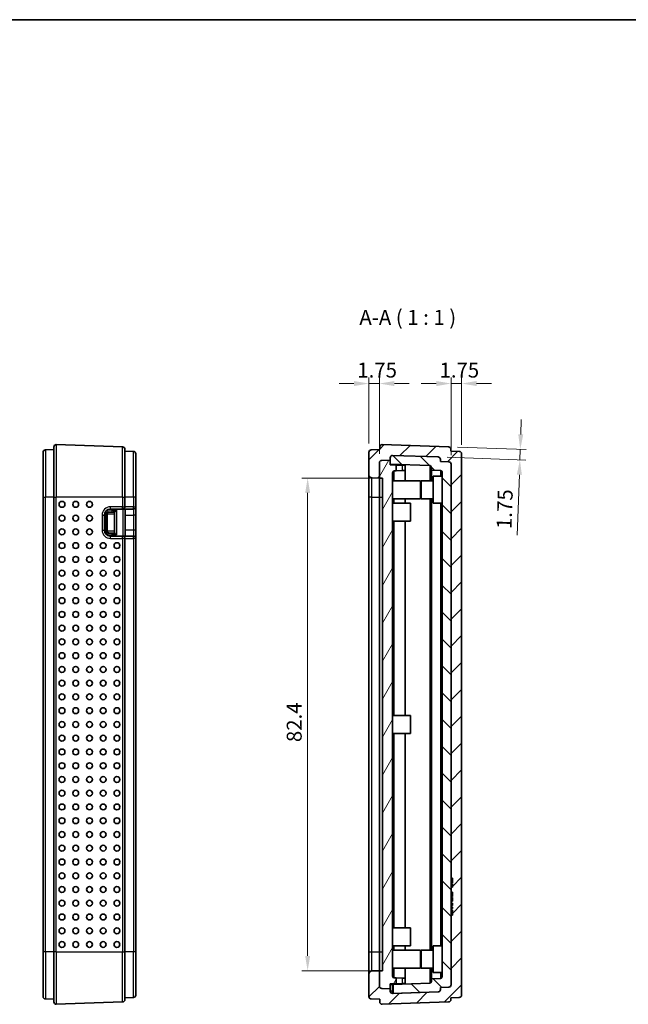
# Model space of a CAD drawing. Units: millimetres. Extents: x 0 to 2797, y 0 to 282.
# Drawn here: x 588 to 690, y 116 to 281 of the extents above; entities that cross this region are included whole.
import ezdxf

# ---------------------------------------------------------------- set-up
doc = ezdxf.new("R2010")
doc.units = ezdxf.units.MM
doc.layers.get('Defpoints').update_dxf_attribs({"lineweight": 25})
for name, color, linetype, lineweight in [('Border (ISO)', 7, 'Continuous', 35), ('Dimension (ISO)', 7, 'Continuous', 18), ('Hatch (ISO)', 1, 'Continuous', 18), ('Symbol (ISO)', 7, 'Continuous', 18), ('Visible (ISO)', 7, 'Continuous', 35), ('Visible Narrow (ISO)', 7, 'Continuous', 25)]:
    doc.layers.add(name, color=color, linetype=linetype, lineweight=lineweight)
doc.styles.add('Note Text (TK)', font='txt')
doc.dimstyles.new('Default - Method 1b (TK)', dxfattribs={"dimtxt": 2.5, "dimasz": 2.5, "dimexe": 1, "dimexo": 1.5, "dimgap": 1, "dimtad": 1, "dimtoh": 1, "dimrnd": 1e-08, "dimdsep": 46, "dimtxsty": 'Note Text (TK)', "dimcen": 0.09, "dimdle": 5, "dimclrd": 100, "dimclre": 100, "dimclrt": 7, "dimadec": 1, "dimazin": 1, "dimtfac": 1, "dimtmove": 0, "dimatfit": 3, "dimfxl": 1, "dimtolj": 1, "dimlwd": -1, "dimlwe": -1, "dimarcsym": 0})

# ---------------------------------------------------------------- blocks, each defined once
blk = doc.blocks.new('図面枠 tk図枠')
at = {"layer": 'Border (ISO)'}
blk.add_line((14.5, 289), (405.5, 289), dxfattribs=at)
blk = doc.blocks.new('*D31')
at = {"layer": 'Defpoints', "color": 0}
for p in [(646.81, 220.16), (646.81, 208.66), (648.56, 206.91)]:
    blk.add_point(p, dxfattribs=at)
at = {"layer": 'Dimension (ISO)', "color": 100}
for p, q in [((646.81, 210.16), (646.81, 221.16)), ((648.56, 208.41), (648.56, 221.16)), ((644.31, 220.16), (641.81, 220.16)), ((648.56, 220.16), (646.81, 220.16)), ((651.06, 220.16), (653.56, 220.16))]:
    blk.add_line(p, q, dxfattribs=at)
for points in [[(644.31, 220.58), (644.31, 219.74), (646.81, 220.16)], [(651.06, 220.58), (651.06, 219.74), (648.56, 220.16)]]:
    blk.add_solid(points, dxfattribs=at)
at = {"layer": 'Dimension (ISO)', "color": 7, "insert": (644.87, 222.41), "char_height": 2.5, "attachment_point": 4, "style": 'Note Text (TK)'}
blk.add_mtext('\\A1;1.75', dxfattribs=at)
blk = doc.blocks.new('*D32')
at = {"layer": 'Defpoints', "color": 0}
for p in [(662.31, 220.16), (662.31, 208.42), (660.56, 206.67)]:
    blk.add_point(p, dxfattribs=at)
at = {"layer": 'Dimension (ISO)', "color": 100}
for p, q in [((660.56, 208.17), (660.56, 221.16)), ((662.31, 209.92), (662.31, 221.16)), ((658.06, 220.16), (655.56, 220.16)), ((660.56, 220.16), (662.31, 220.16)), ((664.81, 220.16), (667.31, 220.16))]:
    blk.add_line(p, q, dxfattribs=at)
for points in [[(658.06, 220.58), (658.06, 219.74), (660.56, 220.16)], [(664.81, 220.58), (664.81, 219.74), (662.31, 220.16)]]:
    blk.add_solid(points, dxfattribs=at)
at = {"layer": 'Dimension (ISO)', "color": 7, "insert": (658.62, 222.41), "char_height": 2.5, "attachment_point": 4, "style": 'Note Text (TK)'}
blk.add_mtext('\\A1;1.75', dxfattribs=at)
blk = doc.blocks.new('*D33')
at = {"layer": 'Defpoints', "color": 0}
for p in [(660.13, 209.57), (658.38, 207.88), (672.06, 207.4)]:
    blk.add_point(p, dxfattribs=at)
at = {"layer": 'Dimension (ISO)', "color": 100}
for p, q in [((672.21, 211.65), (672.29, 214.15)), ((661.62, 209.52), (673.12, 209.12)), ((672.12, 209.15), (672.06, 207.4)), ((659.87, 207.83), (673.06, 207.37)), ((671.97, 204.91), (671.62, 194.79))]:
    blk.add_line(p, q, dxfattribs=at)
for points in [[(671.79, 211.66), (672.62, 211.64), (672.12, 209.15)], [(671.55, 204.92), (672.39, 204.89), (672.06, 207.4)]]:
    blk.add_solid(points, dxfattribs=at)
at = {"layer": 'Dimension (ISO)', "color": 7, "insert": (669.4, 195.86), "char_height": 2.5, "attachment_point": 4, "rotation": 88, "style": 'Note Text (TK)'}
blk.add_mtext('\\A1;1.75', dxfattribs=at)
blk = doc.blocks.new('*D21')
at = {"layer": 'Defpoints', "color": 0}
for p in [(648.56, 204.36), (636.56, 121.96), (648.56, 121.96)]:
    blk.add_point(p, dxfattribs=at)
at = {"layer": 'Dimension (ISO)', "color": 100}
for p, q in [((647.06, 204.36), (635.56, 204.36)), ((636.56, 201.86), (636.56, 124.46)), ((647.06, 121.96), (635.56, 121.96))]:
    blk.add_line(p, q, dxfattribs=at)
for points in [[(636.14, 201.86), (636.98, 201.86), (636.56, 204.36)], [(636.14, 124.46), (636.98, 124.46), (636.56, 121.96)]]:
    blk.add_solid(points, dxfattribs=at)
at = {"layer": 'Dimension (ISO)', "color": 7, "insert": (634.31, 160.21), "char_height": 2.5, "attachment_point": 4, "rotation": 90, "style": 'Note Text (TK)'}
blk.add_mtext('\\A1;82.4', dxfattribs=at)

msp = doc.modelspace()

# ---------------------------------------------------------------- hatches: boundary and pattern name
at = {"layer": 'Hatch (ISO)'}
h = msp.add_hatch(dxfattribs=at)
h.set_pattern_fill('ANSI31', color=256, scale=25.4, style=0)
h.set_pattern_definition([(45, (386.5, -8), (-2.245064, 2.245064), [])])
edge = h.paths.add_edge_path()
edge.add_ellipse((649.0114, 209.5581), major_axis=(0.014, 0.3998), ratio=1, start_angle=0, end_angle=92)
edge.add_line((648.6114, 209.5581), (648.6114, 209.1112))
edge.add_line((648.6114, 209.1112), (647.1975, 209.0619))
edge.add_ellipse((647.2114, 208.6621), major_axis=(-0.014, 0.3998), ratio=1, start_angle=0, end_angle=88)
edge.add_line((646.8114, 208.6621), (646.8114, 204.8831))
edge.add_ellipse((647.3114, 204.8831), major_axis=(-0.5, 0), ratio=1, start_angle=0, end_angle=89)
edge.add_line((647.3027, 204.3832), (648.5614, 204.3612))
edge.add_line((648.5614, 204.3612), (648.5614, 206.9121))
edge.add_ellipse((648.9614, 206.9121), major_axis=(-0.4, 0), ratio=1, start_angle=272, end_angle=360, ccw=False)
edge.add_line((648.9475, 207.3119), (650.3614, 207.3612))
edge.add_line((650.3614, 207.3612), (650.3614, 207.747))
edge.add_ellipse((650.7614, 207.747), major_axis=(-0.4, 0), ratio=1, start_angle=268, end_angle=360, ccw=False)
edge.add_line((650.7754, 208.1468), (658.3754, 207.8814))
edge.add_ellipse((658.3614, 207.4816), major_axis=(0.014, 0.3998), ratio=1, start_angle=272, end_angle=360, ccw=False)
edge.add_line((658.7614, 207.4816), (658.7614, 207.1241))
edge.add_line((658.7614, 207.1241), (660.1754, 207.0747))
edge.add_ellipse((660.1614, 206.675), major_axis=(0.014, 0.3998), ratio=1, start_angle=272, end_angle=360, ccw=False)
edge.add_line((660.5614, 206.675), (660.5614, 137.4597))
edge.add_line((660.5614, 137.4597), (660.7614, 137.4597))
edge.add_line((660.7614, 137.4597), (660.7614, 136.6597))
edge.add_line((660.7614, 136.6597), (660.5614, 136.6597))
edge.add_line((660.5614, 136.6597), (660.5614, 136.4985))
edge.add_line((660.5614, 136.4985), (660.7614, 136.4985))
edge.add_line((660.7614, 136.4985), (660.7614, 135.9673))
edge.add_line((660.7614, 135.9673), (660.5614, 135.9673))
edge.add_line((660.5614, 135.9673), (660.5614, 135.1313))
edge.add_line((660.5614, 135.1313), (660.7614, 135.1313))
edge.add_line((660.7614, 135.1313), (660.7614, 134.406))
edge.add_line((660.7614, 134.406), (660.5614, 134.406))
edge.add_line((660.5614, 134.406), (660.5614, 134.2482))
edge.add_line((660.5614, 134.2482), (660.7614, 134.2482))
edge.add_line((660.7614, 134.2482), (660.7614, 133.6203))
edge.add_line((660.7614, 133.6203), (660.5614, 133.6203))
edge.add_line((660.5614, 133.6203), (660.5614, 133.2958))
edge.add_line((660.5614, 133.2958), (660.7614, 133.2958))
edge.add_line((660.7614, 133.2958), (660.7614, 132.8698))
edge.add_line((660.7614, 132.8698), (660.5614, 132.8698))
edge.add_line((660.5614, 132.8698), (660.5614, 132.6204))
edge.add_line((660.5614, 132.6204), (660.7614, 132.6204))
edge.add_line((660.7614, 132.6204), (660.7614, 132.3612))
edge.add_line((660.7614, 132.3612), (660.5614, 132.3612))
edge.add_line((660.5614, 132.3612), (660.5614, 132.1167))
edge.add_line((660.5614, 132.1167), (660.7614, 132.1167))
edge.add_line((660.7614, 132.1167), (660.7614, 131.2702))
edge.add_line((660.7614, 131.2702), (660.5614, 131.2702))
edge.add_line((660.5614, 131.2702), (660.5614, 119.6475))
edge.add_ellipse((660.1614, 119.6475), major_axis=(0.4, 0), ratio=1, start_angle=272, end_angle=360, ccw=False)
edge.add_line((660.1754, 119.2477), (658.7614, 119.1984))
edge.add_line((658.7614, 119.1984), (658.7614, 118.8408))
edge.add_ellipse((658.3614, 118.8408), major_axis=(0.4, 0), ratio=1, start_angle=272, end_angle=360, ccw=False)
edge.add_line((658.3754, 118.4411), (650.8614, 118.1787))
edge.add_line((650.8614, 118.1787), (650.7754, 118.1757))
edge.add_ellipse((650.7614, 118.5754), major_axis=(0.014, -0.3998), ratio=1, start_angle=268, end_angle=360, ccw=False)
edge.add_line((650.3614, 118.5754), (650.3614, 118.9612))
edge.add_line((650.3614, 118.9612), (648.9475, 119.0106))
edge.add_ellipse((648.9614, 119.4104), major_axis=(-0.014, -0.3998), ratio=1, start_angle=272, end_angle=360, ccw=False)
edge.add_line((648.5614, 119.4104), (648.5614, 121.9612))
edge.add_line((648.5614, 121.9612), (647.3027, 121.9393))
edge.add_ellipse((647.3114, 121.4393), major_axis=(-0.0087, 0.4999), ratio=1, start_angle=0, end_angle=89)
edge.add_line((646.8114, 121.4393), (646.8114, 117.6604))
edge.add_ellipse((647.2114, 117.6604), major_axis=(-0.4, 0), ratio=1, start_angle=0, end_angle=88)
edge.add_line((647.1975, 117.2606), (648.6114, 117.2112))
edge.add_line((648.6114, 117.2112), (648.6114, 116.7643))
edge.add_ellipse((649.0114, 116.7643), major_axis=(-0.4, 0), ratio=1, start_angle=0, end_angle=92)
edge.add_line((649.0254, 116.3646), (660.1254, 116.7522))
edge.add_ellipse((660.1114, 117.152), major_axis=(0.014, -0.3998), ratio=1, start_angle=0, end_angle=88)
edge.add_line((660.5114, 117.152), (660.5114, 117.4484))
edge.add_line((660.5114, 117.4484), (661.9254, 117.4977))
edge.add_ellipse((661.9114, 117.8975), major_axis=(0.014, -0.3998), ratio=1, start_angle=0, end_angle=88)
edge.add_line((662.3114, 117.8975), (662.3114, 208.425))
edge.add_ellipse((661.9114, 208.425), major_axis=(0.4, 0), ratio=1, start_angle=0, end_angle=88)
edge.add_line((661.9254, 208.8247), (660.5114, 208.8741))
edge.add_line((660.5114, 208.8741), (660.5114, 209.1705))
edge.add_ellipse((660.1114, 209.1705), major_axis=(0.4, 0), ratio=1, start_angle=0, end_angle=88)
edge.add_line((660.1254, 209.5703), (649.0254, 209.9579))
h = msp.add_hatch(dxfattribs=at)
h.set_pattern_fill('ANSI31', color=256, scale=25.4, angle=90.00021, style=0)
h.set_pattern_definition([(135.0002, (386.5, -8), (-2.245056, -2.245072), [])])
edge = h.paths.add_edge_path()
edge.add_line((650.3614, 207.747), (650.3614, 207.3612))
edge.add_line((650.3614, 207.3612), (650.3614, 206.6603))
edge.add_line((650.3614, 206.6603), (656.9719, 206.4295))
edge.add_ellipse((656.9614, 206.1297), major_axis=(0.0105, 0.2998), ratio=1, start_angle=272, end_angle=360, ccw=False)
edge.add_line((657.2614, 206.1297), (657.2614, 205.6756))
edge.add_line((657.2614, 205.6756), (658.7719, 205.6228))
edge.add_ellipse((658.7614, 205.323), major_axis=(0.0105, 0.2998), ratio=1, start_angle=272, end_angle=360, ccw=False)
edge.add_line((659.0614, 205.323), (659.0614, 120.9995))
edge.add_ellipse((658.7614, 120.9995), major_axis=(0.3, 0), ratio=1, start_angle=272, end_angle=360, ccw=False)
edge.add_line((658.7719, 120.6997), (657.2614, 120.6469))
edge.add_line((657.2614, 120.6469), (657.2614, 120.1928))
edge.add_ellipse((656.9614, 120.1928), major_axis=(0.3, 0), ratio=1, start_angle=272, end_angle=360, ccw=False)
edge.add_line((656.9719, 119.893), (650.8614, 119.6796))
edge.add_line((650.8614, 119.6796), (650.8614, 118.1787))
edge.add_line((650.8614, 118.1787), (658.3754, 118.4411))
edge.add_ellipse((658.3614, 118.8408), major_axis=(0.014, -0.3998), ratio=1, start_angle=0, end_angle=88)
edge.add_line((658.7614, 118.8408), (658.7614, 119.1984))
edge.add_line((658.7614, 119.1984), (660.1754, 119.2477))
edge.add_ellipse((660.1614, 119.6475), major_axis=(0.014, -0.3998), ratio=1, start_angle=0, end_angle=88)
edge.add_line((660.5614, 119.6475), (660.5614, 131.2702))
edge.add_line((660.5614, 131.2702), (660.5614, 132.1167))
edge.add_line((660.5614, 132.1167), (660.5614, 132.3612))
edge.add_line((660.5614, 132.3612), (660.5614, 132.6204))
edge.add_line((660.5614, 132.6204), (660.5614, 132.8698))
edge.add_line((660.5614, 132.8698), (660.5614, 133.2958))
edge.add_line((660.5614, 133.2958), (660.5614, 133.6203))
edge.add_line((660.5614, 133.6203), (660.5614, 134.2482))
edge.add_line((660.5614, 134.2482), (660.5614, 134.406))
edge.add_line((660.5614, 134.406), (660.5614, 135.1313))
edge.add_line((660.5614, 135.1313), (660.5614, 135.9673))
edge.add_line((660.5614, 135.9673), (660.5614, 136.4985))
edge.add_line((660.5614, 136.4985), (660.5614, 136.6597))
edge.add_line((660.5614, 136.6597), (660.5614, 137.4597))
edge.add_line((660.5614, 137.4597), (660.5614, 206.675))
edge.add_ellipse((660.1614, 206.675), major_axis=(0.4, 0), ratio=1, start_angle=0, end_angle=88)
edge.add_line((660.1754, 207.0747), (658.7614, 207.1241))
edge.add_line((658.7614, 207.1241), (658.7614, 207.4816))
edge.add_ellipse((658.3614, 207.4816), major_axis=(0.4, 0), ratio=1, start_angle=0, end_angle=88)
edge.add_line((658.3754, 207.8814), (650.7754, 208.1468))
edge.add_ellipse((650.7614, 207.747), major_axis=(0.014, 0.3998), ratio=1, start_angle=0, end_angle=92)
h = msp.add_hatch(dxfattribs=at)
h.set_pattern_fill('ANSI31', color=256, scale=25.4, angle=14.999978, style=0)
h.set_pattern_definition([(60, (386.5, -8), (-2.74963, 1.5875), [])])
edge = h.paths.add_edge_path()
edge.add_ellipse((648.9614, 119.4104), major_axis=(-0.4, 0), ratio=1, start_angle=0, end_angle=88)
edge.add_line((648.9475, 119.0106), (650.3614, 118.9612))
edge.add_line((650.3614, 118.9612), (650.3614, 119.7612))
edge.add_line((650.3614, 119.7612), (651.3614, 119.7962))
edge.add_line((651.3614, 119.7962), (651.3614, 120.7636))
edge.add_line((651.3614, 120.7636), (651.051, 120.7745))
edge.add_ellipse((651.0614, 121.0743), major_axis=(-0.0105, -0.2998), ratio=1, start_angle=272, end_angle=360, ccw=False)
edge.add_line((650.7614, 121.0743), (650.7614, 205.2482))
edge.add_ellipse((651.0614, 205.2482), major_axis=(-0.3, 0), ratio=1, start_angle=272, end_angle=360, ccw=False)
edge.add_line((651.051, 205.548), (651.3614, 205.5588))
edge.add_line((651.3614, 205.5588), (651.3614, 206.5263))
edge.add_line((651.3614, 206.5263), (650.3614, 206.5612))
edge.add_line((650.3614, 206.5612), (650.3614, 206.6603))
edge.add_line((650.3614, 206.6603), (650.3614, 207.3612))
edge.add_line((650.3614, 207.3612), (648.9475, 207.3119))
edge.add_ellipse((648.9614, 206.9121), major_axis=(-0.014, 0.3998), ratio=1, start_angle=0, end_angle=88)
edge.add_line((648.5614, 206.9121), (648.5614, 204.3612))
edge.add_line((648.5614, 204.3612), (649.0614, 204.3612))
edge.add_line((649.0614, 204.3612), (649.0614, 121.9612))
edge.add_line((649.0614, 121.9612), (648.5614, 121.9612))
edge.add_line((648.5614, 121.9612), (648.5614, 119.4104))

# ---------------------------------------------------------------- linework, layer by layer
at = {"layer": 'Visible (ISO)'}
for p, q in [((594.1013, 209.1112), (592.6873, 209.0619)), ((594.1013, 201.1612), (594.1013, 209.5581)), ((605.6153, 209.5703), (594.5153, 209.9579)), ((606.0013, 209.1705), (606.0013, 201.1612)), ((648.6114, 209.1112), (647.1975, 209.0619)), ((648.6114, 209.5581), (648.6114, 209.1112)), ((660.1254, 209.5703), (649.0254, 209.9579)), ((660.5114, 208.8741), (660.5114, 209.1705)), ((592.3013, 201.1612), (592.3013, 208.6621)), ((607.4153, 208.8247), (606.0013, 208.8741)), ((607.8013, 208.425), (607.8013, 201.1612)), ((646.8114, 208.6621), (646.8114, 204.8831)), ((650.3614, 207.3612), (650.3614, 207.747)), ((650.3614, 207.747), (650.3614, 206.6603)), ((650.7754, 208.1468), (658.3754, 207.8814)), ((658.3754, 207.8814), (650.7754, 208.1468)), ((658.7614, 207.4816), (658.7614, 207.1241)), ((658.7614, 207.1241), (658.7614, 207.4816)), ((661.9254, 208.8247), (660.5114, 208.8741)), ((662.3114, 117.8975), (662.3114, 208.425)), ((648.5614, 204.3612), (648.5614, 206.9121)), ((648.5614, 206.9121), (648.5614, 204.3612)), ((648.9475, 207.3119), (650.3614, 207.3612)), ((650.3614, 207.3612), (648.9475, 207.3119)), ((650.3614, 206.5612), (650.3614, 207.3612)), ((650.3614, 206.6603), (656.9719, 206.4295)), ((651.3614, 206.5263), (650.3614, 206.5612)), ((651.3614, 205.5588), (651.3614, 206.5263)), ((651.3614, 206.5263), (652.3789, 206.4908)), ((652.3789, 206.4908), (652.8614, 206.4739)), ((652.8614, 205.6112), (652.8614, 206.4739)), ((657.2614, 206.1297), (657.2614, 205.6756)), ((658.7614, 207.1241), (660.1754, 207.0747)), ((660.1754, 207.0747), (658.7614, 207.1241)), ((660.5614, 206.675), (660.5614, 137.4597)), ((660.5614, 119.6475), (660.5614, 206.675)), ((646.8114, 204.8831), (646.8114, 201.1612)), ((647.3027, 204.3832), (648.5614, 204.3612)), ((648.5614, 201.1612), (648.5614, 204.3612)), ((648.5614, 204.3612), (649.0614, 204.3612)), ((648.5614, 201.1612), (648.5614, 204.3612)), ((649.0614, 204.3612), (649.0614, 121.9612)), ((650.7614, 121.0743), (650.7614, 205.2482)), ((651.051, 205.548), (651.3614, 205.5588)), ((652.3789, 205.5944), (651.3614, 205.5588)), ((652.8614, 205.6112), (652.3789, 205.5944)), ((652.8614, 205.6112), (652.8614, 203.9112)), ((657.2614, 205.6756), (658.7719, 205.6228)), ((657.2614, 203.9112), (657.2614, 205.6756)), ((657.5614, 200.1612), (657.5614, 204.6612)), ((659.0614, 204.6612), (657.5614, 204.6612)), ((659.0614, 205.323), (659.0614, 120.9995)), ((650.7614, 203.9112), (655.4614, 203.9112)), ((655.4614, 203.9112), (655.4614, 200.9112)), ((655.5614, 200.9112), (655.5614, 203.9112)), ((657.5614, 203.9112), (655.5614, 203.9112)), ((592.3013, 201.1612), (592.3013, 125.1612)), ((594.1013, 201.1612), (594.1013, 125.1612)), ((606.0013, 199.5612), (606.0013, 201.1612)), ((607.8013, 199.5612), (607.8013, 201.1612)), ((646.8114, 201.1612), (646.8114, 125.1612)), ((648.5614, 125.1612), (648.5614, 201.1612)), ((648.5614, 125.1612), (648.5614, 201.1612)), ((650.7614, 200.9112), (655.4614, 200.9112)), ((652.8614, 200.9112), (652.8614, 200.1612)), ((657.5614, 200.9112), (655.5614, 200.9112)), ((657.2614, 125.4112), (657.2614, 200.9112)), ((607.8013, 198.1612), (607.8013, 199.5612)), ((650.7614, 200.1612), (653.7614, 200.1612)), ((653.7614, 200.1612), (653.7614, 197.1612)), ((659.0614, 200.1612), (657.5614, 200.1612)), ((602.5513, 195.6612), (602.5513, 198.1612)), ((603.0513, 195.4609), (603.0513, 198.3616)), ((603.3513, 198.6612), (603.8548, 198.6612)), ((603.5513, 199.1612), (605.6013, 199.1612)), ((603.9513, 198.6612), (603.8548, 198.6612)), ((603.9513, 198.6612), (604.2515, 198.6612)), ((604.2513, 198.9612), (604.2513, 199.1612)), ((604.2513, 198.6612), (604.2513, 195.1612)), ((605.6013, 199.1612), (607.4013, 199.1612)), ((606.0513, 194.6612), (606.0513, 199.1612)), ((607.8013, 195.6612), (607.8013, 198.1612)), ((650.7614, 197.1612), (653.7614, 197.1612)), ((652.8614, 197.1612), (652.8614, 164.6612)), ((603.8548, 195.1612), (603.3513, 195.1612)), ((605.6013, 194.6612), (603.5513, 194.6612)), ((603.8548, 195.1612), (603.9513, 195.1612)), ((604.2515, 195.1612), (603.9513, 195.1612)), ((604.2513, 194.6612), (604.2513, 194.8612)), ((607.4013, 194.6612), (605.6013, 194.6612)), ((607.8013, 194.2612), (607.8013, 195.6612)), ((606.0013, 125.1612), (606.0013, 194.2612)), ((607.8013, 125.1612), (607.8013, 194.2612)), ((650.7614, 164.6612), (653.7614, 164.6612)), ((653.7614, 164.6612), (653.7614, 161.6612)), ((650.7614, 161.6612), (653.7614, 161.6612)), ((652.8614, 161.6612), (652.8614, 129.1612)), ((660.5614, 137.4597), (660.7614, 137.4597)), ((660.7614, 136.6597), (660.5614, 136.6597)), ((660.5614, 136.6597), (660.5614, 136.4985)), ((660.7614, 137.4597), (660.7614, 136.6597)), ((660.5614, 136.4985), (660.7614, 136.4985)), ((660.5614, 136.018), (660.7614, 136.018)), ((660.7614, 135.9673), (660.5614, 135.9673)), ((660.5614, 135.9673), (660.5614, 135.1313)), ((660.5614, 135.1313), (660.7614, 135.1313)), ((660.7614, 136.4985), (660.7614, 135.9673)), ((660.7614, 135.1313), (660.7614, 134.406)), ((660.5614, 134.8865), (660.7614, 134.8865)), ((660.7614, 134.406), (660.5614, 134.406)), ((660.5614, 134.406), (660.5614, 134.2482)), ((660.5614, 134.2482), (660.7614, 134.2482)), ((660.5614, 133.7482), (660.7614, 133.7482)), ((660.5614, 133.7015), (660.7614, 133.7015)), ((660.7614, 133.6203), (660.5614, 133.6203)), ((660.5614, 133.6203), (660.5614, 133.2958)), ((660.7614, 134.2482), (660.7614, 133.6203)), ((660.5614, 133.2958), (660.7614, 133.2958)), ((660.5614, 133.0746), (660.7614, 133.0746)), ((660.7614, 132.8698), (660.5614, 132.8698)), ((660.5614, 132.8698), (660.5614, 132.6204)), ((660.5614, 132.6204), (660.7614, 132.6204)), ((660.5614, 132.588), (660.7614, 132.588)), ((660.7614, 132.3612), (660.5614, 132.3612)), ((660.5614, 132.3612), (660.5614, 132.1167)), ((660.5614, 132.1167), (660.7614, 132.1167)), ((660.5614, 132.064), (660.7614, 132.064)), ((660.5614, 132.0266), (660.7614, 132.0266)), ((660.7614, 133.2958), (660.7614, 132.8698)), ((660.7614, 132.6204), (660.7614, 132.3612)), ((660.7614, 132.1167), (660.7614, 131.2702)), ((660.7614, 131.2702), (660.5614, 131.2702)), ((660.5614, 131.2702), (660.5614, 119.6475)), ((650.7614, 129.1612), (653.7614, 129.1612)), ((653.7614, 129.1612), (653.7614, 126.1612)), ((592.3013, 117.6604), (592.3013, 125.1612)), ((594.1013, 116.7643), (594.1013, 125.1612)), ((606.0013, 125.1612), (606.0013, 117.152)), ((607.8013, 125.1612), (607.8013, 117.8975)), ((646.8114, 125.1612), (646.8114, 121.4393)), ((648.5614, 121.9612), (648.5614, 125.1612)), ((648.5614, 121.9612), (648.5614, 125.1612)), ((650.7614, 126.1612), (653.7614, 126.1612)), ((650.7614, 125.4112), (655.4614, 125.4112)), ((652.8614, 126.1612), (652.8614, 125.4112)), ((655.4614, 125.4112), (655.4614, 122.4112)), ((655.5614, 122.4112), (655.5614, 125.4112)), ((657.5614, 125.4112), (655.5614, 125.4112)), ((657.5614, 121.6612), (657.5614, 126.1612)), ((659.0614, 126.1612), (657.5614, 126.1612)), ((648.5614, 121.9612), (647.3027, 121.9393)), ((648.5614, 119.4104), (648.5614, 121.9612)), ((649.0614, 121.9612), (648.5614, 121.9612)), ((648.5614, 121.9612), (648.5614, 119.4104)), ((650.7614, 122.4112), (655.4614, 122.4112)), ((652.8614, 122.4112), (652.8614, 120.7112)), ((657.5614, 122.4112), (655.5614, 122.4112)), ((657.2614, 120.6469), (657.2614, 122.4112)), ((646.8114, 121.4393), (646.8114, 117.6604)), ((651.3614, 120.7636), (651.051, 120.7745)), ((651.3614, 119.7962), (651.3614, 120.7636)), ((651.3614, 120.7636), (652.3789, 120.7281)), ((652.3789, 120.7281), (652.8614, 120.7112)), ((652.8614, 119.8485), (652.8614, 120.7112)), ((658.7719, 120.6997), (657.2614, 120.6469)), ((657.2614, 120.6469), (657.2614, 120.1928)), ((659.0614, 121.6612), (657.5614, 121.6612)), ((650.3614, 118.9612), (648.9475, 119.0106)), ((648.9475, 119.0106), (650.3614, 118.9612)), ((650.3614, 119.7612), (651.3614, 119.7962)), ((650.3614, 118.9612), (650.3614, 119.7612)), ((650.3614, 119.6621), (650.7614, 119.6761)), ((650.3614, 118.5754), (650.3614, 118.9612)), ((650.7614, 119.6761), (650.8614, 119.6796)), ((656.9719, 119.893), (650.8614, 119.6796)), ((650.8614, 119.6796), (650.8614, 118.1787)), ((652.3789, 119.8317), (651.3614, 119.7962)), ((652.8614, 119.8485), (652.3789, 119.8317)), ((660.1754, 119.2477), (658.7614, 119.1984)), ((658.7614, 119.1984), (660.1754, 119.2477)), ((658.7614, 119.1984), (658.7614, 118.8408)), ((658.7614, 118.8408), (658.7614, 119.1984)), ((594.1013, 117.2112), (592.6873, 117.2606)), ((607.4153, 117.4977), (606.0013, 117.4484)), ((647.1975, 117.2606), (648.6114, 117.2112)), ((648.6114, 117.2112), (648.6114, 116.7643)), ((658.3754, 118.4411), (650.7754, 118.1757)), ((650.8614, 118.1787), (658.3754, 118.4411)), ((660.5114, 117.4484), (661.9254, 117.4977)), ((660.5114, 117.152), (660.5114, 117.4484)), ((594.5153, 116.3646), (605.6153, 116.7522)), ((649.0254, 116.3646), (660.1254, 116.7522))]:
    msp.add_line(p, q, dxfattribs=at)
for centre, radius, start, end in [((594.5013, 209.5581), 0.4, 88, 180), ((605.6013, 209.1705), 0.4, 0, 88), ((649.0114, 209.5581), 0.4, 88, 180), ((660.1114, 209.1705), 0.4, 0, 88), ((592.7013, 208.6621), 0.4, 92, 180), ((607.4013, 208.425), 0.4, 0, 88), ((647.2114, 208.6621), 0.4, 92, 180), ((650.7614, 207.747), 0.4, 88, 180), ((650.7614, 207.747), 0.4, 88, 180), ((658.3614, 207.4816), 0.4, 0, 88), ((658.3614, 207.4816), 0.4, 0, 88), ((661.9114, 208.425), 0.4, 0, 88), ((648.9614, 206.9121), 0.4, 92, 180), ((648.9614, 206.9121), 0.4, 92, 180), ((656.9614, 206.1297), 0.3, 0, 88), ((660.1614, 206.675), 0.4, 0, 88), ((660.1614, 206.675), 0.4, 0, 88), ((647.3114, 204.8831), 0.5, 180, 269), ((651.0614, 205.2482), 0.3, 92, 180), ((658.7614, 205.323), 0.3, 0, 88), ((605.6013, 199.5612), 0.4, 270, 0), ((607.4013, 199.5612), 0.4, 270, 0), ((603.5513, 198.1612), 1, 90, 180), ((603.3513, 198.3612), 0.3, 90, 179.930194), ((603.9513, 198.9612), 0.3, 270, 0), ((603.5513, 195.6612), 1, 180, 270), ((603.3513, 195.4612), 0.3, 180.069806, 270), ((603.9513, 194.8612), 0.3, 0, 90), ((605.6013, 194.2612), 0.4, 0, 90), ((607.4013, 194.2612), 0.4, 0, 90), ((647.3114, 121.4393), 0.5, 91, 180), ((651.0614, 121.0743), 0.3, 180, 268), ((656.9614, 120.1928), 0.3, 272, 0), ((658.7614, 120.9995), 0.3, 272, 0), ((648.9614, 119.4104), 0.4, 180, 268), ((648.9614, 119.4104), 0.4, 180, 268), ((650.7614, 118.5754), 0.4, 180, 272), ((658.3614, 118.8408), 0.4, 272, 0), ((658.3614, 118.8408), 0.4, 272, 0), ((660.1614, 119.6475), 0.4, 272, 0), ((660.1614, 119.6475), 0.4, 272, 0), ((592.7013, 117.6604), 0.4, 180, 268), ((605.6013, 117.152), 0.4, 272, 0), ((607.4013, 117.8975), 0.4, 272, 0), ((647.2114, 117.6604), 0.4, 180, 268), ((660.1114, 117.152), 0.4, 272, 0), ((661.9114, 117.8975), 0.4, 272, 0), ((594.5013, 116.7643), 0.4, 180, 272), ((649.0114, 116.7643), 0.4, 180, 272)]:
    msp.add_arc(centre, radius, start, end, dxfattribs=at)
for centre in [(595.4681, 199.9612), (597.7667, 199.9612), (600.0653, 199.9612), (595.4681, 197.6612), (597.7667, 197.6612), (600.0653, 197.6612), (595.4681, 195.3612), (597.7667, 195.3612), (600.0653, 195.3612), (595.4681, 193.0612), (597.7667, 193.0612), (600.0653, 193.0612), (602.3639, 193.0612), (604.6625, 193.0612), (595.4681, 190.7612), (597.7667, 190.7612), (600.0653, 190.7612), (602.3639, 190.7612), (604.6625, 190.7612), (595.4681, 188.4612), (597.7667, 188.4612), (600.0653, 188.4612), (602.3639, 188.4612), (604.6625, 188.4612), (595.4681, 186.1612), (597.7667, 186.1612), (600.0653, 186.1612), (602.3639, 186.1612), (604.6625, 186.1612), (595.4681, 183.8612), (597.7667, 183.8612), (600.0653, 183.8612), (602.3639, 183.8612), (604.6625, 183.8612), (595.4681, 181.5612), (597.7667, 181.5612), (600.0653, 181.5612), (602.3639, 181.5612), (604.6625, 181.5612), (595.4681, 179.2612), (597.7667, 179.2612), (600.0653, 179.2612), (602.3639, 179.2612), (604.6625, 179.2612), (595.4681, 176.9612), (597.7667, 176.9612), (600.0653, 176.9612), (602.3639, 176.9612), (604.6625, 176.9612), (595.4681, 174.6612), (597.7667, 174.6612), (600.0653, 174.6612), (602.3639, 174.6612), (604.6625, 174.6612), (595.4681, 172.3612), (597.7667, 172.3612), (600.0653, 172.3612), (602.3639, 172.3612), (604.6625, 172.3612), (595.4681, 170.0612), (597.7667, 170.0612), (600.0653, 170.0612), (602.3639, 170.0612), (604.6625, 170.0612), (595.4681, 167.7612), (597.7667, 167.7612), (600.0653, 167.7612), (602.3639, 167.7612), (604.6625, 167.7612), (595.4681, 165.4612), (597.7667, 165.4612), (600.0653, 165.4612), (602.3639, 165.4612), (604.6625, 165.4612), (595.4681, 163.1612), (597.7667, 163.1612), (600.0653, 163.1612), (602.3639, 163.1612), (604.6625, 163.1612), (595.4681, 160.8612), (597.7667, 160.8612), (600.0653, 160.8612), (602.3639, 160.8612), (604.6625, 160.8612), (595.4681, 158.5612), (597.7667, 158.5612), (600.0653, 158.5612), (602.3639, 158.5612), (604.6625, 158.5612), (595.4681, 156.2612), (597.7667, 156.2612), (600.0653, 156.2612), (602.3639, 156.2612), (604.6625, 156.2612), (595.4681, 153.9612), (597.7667, 153.9612), (600.0653, 153.9612), (602.3639, 153.9612), (604.6625, 153.9612), (595.4681, 151.6612), (597.7667, 151.6612), (600.0653, 151.6612), (602.3639, 151.6612), (604.6625, 151.6612), (595.4681, 149.3612), (597.7667, 149.3612), (600.0653, 149.3612), (602.3639, 149.3612), (604.6625, 149.3612), (595.4681, 147.0612), (597.7667, 147.0612), (600.0653, 147.0612), (602.3639, 147.0612), (604.6625, 147.0612), (595.4681, 144.7612), (597.7667, 144.7612), (600.0653, 144.7612), (602.3639, 144.7612), (604.6625, 144.7612), (595.4681, 142.4612), (597.7667, 142.4612), (600.0653, 142.4612), (602.3639, 142.4612), (604.6625, 142.4612), (595.4681, 140.1612), (597.7667, 140.1612), (600.0653, 140.1612), (602.3639, 140.1612), (604.6625, 140.1612), (595.4681, 137.8612), (597.7667, 137.8612), (600.0653, 137.8612), (602.3639, 137.8612), (604.6625, 137.8612), (595.4681, 135.5612), (597.7667, 135.5612), (600.0653, 135.5612), (602.3639, 135.5612), (604.6625, 135.5612), (595.4681, 133.2612), (597.7667, 133.2612), (600.0653, 133.2612), (602.3639, 133.2612), (604.6625, 133.2612), (595.4681, 130.9612), (597.7667, 130.9612), (600.0653, 130.9612), (602.3639, 130.9612), (604.6625, 130.9612), (595.4681, 128.6612), (597.7667, 128.6612), (600.0653, 128.6612), (602.3639, 128.6612), (604.6625, 128.6612), (595.4681, 126.3612), (597.7667, 126.3612), (600.0653, 126.3612), (602.3639, 126.3612), (604.6625, 126.3612)]:
    msp.add_ellipse(centre, major_axis=(0, -0.4899), ratio=0.99939083, dxfattribs=at)
for centre, major_axis, start_param, end_param in [((604.5513, 198.9612), (-0.3, -0.3), 0.01745329, 1.58824962), ((604.5513, 194.8612), (-0.3, 0.3), 4.69493569, 6.26573201)]:
    msp.add_ellipse(centre, major_axis=major_axis, ratio=0.01745506, start_param=start_param, end_param=end_param, dxfattribs=at)
at = {"layer": 'Visible Narrow (ISO)'}
for p, q in [((594.5153, 209.9579), (594.5153, 201.1612)), ((605.6153, 201.1612), (605.6153, 209.5703)), ((592.6873, 209.0619), (592.6873, 201.1612)), ((607.4153, 201.1612), (607.4153, 208.8247)), ((652.3789, 206.4908), (652.3789, 205.5944)), ((656.9719, 206.4295), (656.9719, 203.9112)), ((647.3027, 201.1612), (647.3027, 204.3832)), ((651.051, 203.9112), (651.051, 205.548)), ((658.7719, 205.6228), (658.7719, 204.6612)), ((592.3013, 201.1612), (592.6873, 201.1612)), ((592.6873, 125.1612), (592.6873, 201.1612)), ((594.1013, 201.1612), (592.6873, 201.1612)), ((594.1013, 201.1612), (594.5153, 201.1612)), ((594.5153, 125.1612), (594.5153, 201.1612)), ((605.6153, 201.1612), (594.5153, 201.1612)), ((605.6153, 201.1612), (605.6153, 199.5612)), ((605.6153, 201.1612), (606.0013, 201.1612)), ((607.4153, 201.1612), (606.0013, 201.1612)), ((607.4153, 201.1612), (607.4153, 199.5612)), ((607.8013, 201.1612), (607.4153, 201.1612)), ((647.3027, 201.1612), (646.8114, 201.1612)), ((647.3027, 125.1612), (647.3027, 201.1612)), ((647.3027, 201.1612), (648.5614, 201.1612)), ((648.5614, 201.1612), (649.0614, 201.1612)), ((651.051, 200.1612), (651.051, 200.9112)), ((655.4614, 201.1612), (655.5614, 201.1612)), ((656.9719, 200.9112), (656.9719, 125.4112)), ((605.6153, 199.5612), (603.5653, 199.5612)), ((605.6153, 199.5612), (606.0013, 199.5612)), ((607.4153, 199.5612), (606.0013, 199.5612)), ((607.4153, 199.5612), (607.8013, 199.5612)), ((658.7719, 200.1612), (658.7719, 126.1612)), ((602.1653, 198.1612), (602.5513, 198.1612)), ((602.1653, 198.1612), (602.1653, 195.6612)), ((602.7618, 198.7749), (602.7618, 195.0475)), ((603.8653, 198.9612), (602.9513, 198.9612)), ((603.0513, 198.3612), (604.2513, 198.3612)), ((603.8653, 199.1612), (603.8653, 198.9612)), ((603.8653, 198.9612), (604.2513, 198.9612)), ((604.5618, 198.9612), (604.2513, 198.9612)), ((604.5618, 198.9612), (604.5618, 194.8612)), ((605.6653, 199.1612), (605.6653, 194.6612)), ((606.0513, 198.1612), (607.4013, 198.1612)), ((607.4013, 199.1612), (607.4013, 198.1612)), ((607.8013, 198.1612), (607.4013, 198.1612)), ((607.4013, 198.1612), (607.4013, 195.6612)), ((651.051, 164.6612), (651.051, 197.1612)), ((602.1653, 195.6612), (602.5513, 195.6612)), ((602.9513, 194.8612), (603.8653, 194.8612)), ((604.2513, 195.4612), (603.0513, 195.4612)), ((604.2513, 194.8612), (603.8653, 194.8612)), ((603.8653, 194.8612), (603.8653, 194.6612)), ((604.2513, 194.8612), (604.5618, 194.8612)), ((607.4013, 195.6612), (606.0513, 195.6612)), ((607.8013, 195.6612), (607.4013, 195.6612)), ((607.4013, 195.6612), (607.4013, 194.6612)), ((603.5653, 194.2612), (605.6153, 194.2612)), ((605.6153, 194.2612), (605.6153, 125.1612)), ((606.0013, 194.2612), (605.6153, 194.2612)), ((606.0013, 194.2612), (607.4153, 194.2612)), ((607.4153, 194.2612), (607.4153, 125.1612)), ((607.8013, 194.2612), (607.4153, 194.2612)), ((651.051, 129.1612), (651.051, 161.6612)), ((660.5614, 136.9597), (660.7614, 136.9597)), ((660.5614, 136.2276), (660.7614, 136.2276)), ((660.5614, 134.6769), (660.7614, 134.6769)), ((660.5614, 133.2898), (660.7614, 133.2898)), ((660.5614, 133.1681), (660.7614, 133.1681)), ((660.5614, 131.7702), (660.7614, 131.7702)), ((592.6873, 125.1612), (592.3013, 125.1612)), ((592.6873, 125.1612), (592.6873, 117.2606)), ((594.1013, 125.1612), (592.6873, 125.1612)), ((594.5153, 125.1612), (594.1013, 125.1612)), ((594.5153, 125.1612), (594.5153, 116.3646)), ((594.5153, 125.1612), (605.6153, 125.1612)), ((605.6153, 125.1612), (606.0013, 125.1612)), ((605.6153, 116.7522), (605.6153, 125.1612)), ((607.4153, 125.1612), (606.0013, 125.1612)), ((607.8013, 125.1612), (607.4153, 125.1612)), ((607.4153, 117.4977), (607.4153, 125.1612)), ((646.8114, 125.1612), (647.3027, 125.1612)), ((647.3027, 121.9393), (647.3027, 125.1612)), ((647.3027, 125.1612), (648.5614, 125.1612)), ((648.5614, 125.1612), (649.0614, 125.1612)), ((651.051, 125.4112), (651.051, 126.1612)), ((655.4614, 125.1612), (655.5614, 125.1612)), ((651.051, 120.7745), (651.051, 122.4112)), ((656.9719, 122.4112), (656.9719, 119.893)), ((652.3789, 120.7281), (652.3789, 119.8317)), ((658.7719, 121.6612), (658.7719, 120.6997)), ((650.7614, 118.5754), (650.3614, 118.5754)), ((650.7614, 118.5754), (650.7614, 119.6761)), ((650.8614, 118.5789), (650.7614, 118.5754)), ((650.7754, 118.1757), (650.7614, 118.5754))]:
    msp.add_line(p, q, dxfattribs=at)
for centre, start, end in [((603.5653, 198.1612), 90, 180), ((603.5653, 195.6612), 180, 270)]:
    msp.add_arc(centre, 1.4, start, end, dxfattribs=at)
for centre, major_axis, ratio, start_param, end_param in [((603.5513, 199.5612), (0, -0.4), 0.0348995, 0, 1.57079633), ((605.6013, 199.5612), (0, -0.4), 0.0348995, 0, 1.57079633), ((607.4013, 199.5612), (0, -0.4), 0.0348995, 0, 1.57079633), ((602.7513, 198.9612), (0.2999, -0.6), 0.01396252, 0.02792799, 1.36655239), ((602.7513, 198.9612), (0.5997, -0.3), 0.00698534, 0.02094191, 1.35854346), ((603.3513, 198.3616), (-0.3, 0), 0.99939157, 4.71360696, 6.28318531), ((603.3513, 198.9612), (0, 0.3), 0.0348995, 3.10668607, 3.14159265), ((603.8548, 198.9612), (0, -0.3), 0.0348995, 0, 1.57079633), ((602.7513, 194.8612), (0.2999, 0.6), 0.01396252, 4.91663291, 6.25525732), ((602.7513, 194.8612), (0.5997, 0.3), 0.00698534, 4.92464184, 6.2622434), ((603.3513, 195.4609), (-0.3, 0), 0.99939157, 0, 1.56957835), ((603.3513, 194.8612), (0, 0.3), 0.0348995, 0, 0.03490659), ((603.5513, 194.2612), (0, 0.4), 0.0348995, 4.71238898, 6.28318531), ((603.8548, 194.8612), (0, 0.3), 0.0348995, 4.71238898, 6.28318531), ((605.6013, 194.2612), (0, 0.4), 0.0348995, 4.71238898, 6.28318531), ((607.4013, 194.2612), (0, 0.4), 0.0348995, 4.71238898, 6.28318531)]:
    msp.add_ellipse(centre, major_axis=major_axis, ratio=ratio, start_param=start_param, end_param=end_param, dxfattribs=at)

# ---------------------------------------------------------------- block references
msp.add_blockref('図面枠 tk図枠', (386.5, -8))

# ---------------------------------------------------------------- texts
at = {"layer": 'Symbol (ISO)', "color": 7, "insert": (645.2107, 229.1909), "char_height": 2.5, "attachment_point": 7, "style": 'Note Text (TK)'}
msp.add_mtext('A-A ( 1 : 1 )', dxfattribs=at)

# ---------------------------------------------------------------- dimensions: what is measured, and where the dimension line sits
at = {"layer": 'Dimension (ISO)', "color": 100}
for base, p1, p2, picture, middle in [((646.8114, 220.1612), (648.5614, 206.9121), (646.8114, 208.6621), '*D31', (647.6864, 220.1612)), ((662.3114, 220.1612), (660.5614, 206.675), (662.3114, 208.425), '*D32', (661.4364, 220.1612))]:
    dim = msp.add_linear_dim(base=base, p1=p1, p2=p2, dimstyle='Default - Method 1b (TK)', override={"dimgap": 1, "dimtoh": 0, "dimdec": 2, "dimtol": 0, "dimlim": 0, "dimtp": 0, "dimtm": 0, "dimtdec": 2, "dimtofl": 1, "dimatfit": 1}, dxfattribs=at)
    dim.commit()
    dim.dimension.update_dxf_attribs({"geometry": picture, "text_midpoint": middle, "dimtype": 160})
for base, p1, p2, angle, override, picture, middle in [((672.057, 207.4036), (660.1254, 209.5703), (658.3754, 207.8814), 88, {"dimgap": 1, "dimtoh": 0, "dimdec": 2, "dimtol": 0, "dimlim": 0, "dimtp": 0, "dimtm": 0, "dimtdec": 2, "dimtofl": 1, "dimatfit": 1}, '*D33', (671.7495, 198.5965)), ((636.5614, 121.9612), (648.5614, 204.3612), (648.5614, 121.9612), 90, {"dimgap": 1, "dimtoh": 0, "dimdec": 2, "dimtol": 0, "dimlim": 0, "dimtp": 0, "dimtm": 0, "dimtdec": 2, "dimtofl": 0, "dimatfit": 1}, '*D21', (636.5614, 163.1612))]:
    dim = msp.add_linear_dim(base=base, p1=p1, p2=p2, angle=angle, dimstyle='Default - Method 1b (TK)', override=override, dxfattribs=at)
    dim.commit()
    dim.dimension.update_dxf_attribs({"geometry": picture, "text_midpoint": middle, "dimtype": 160})

doc.saveas('drawing.dxf')
